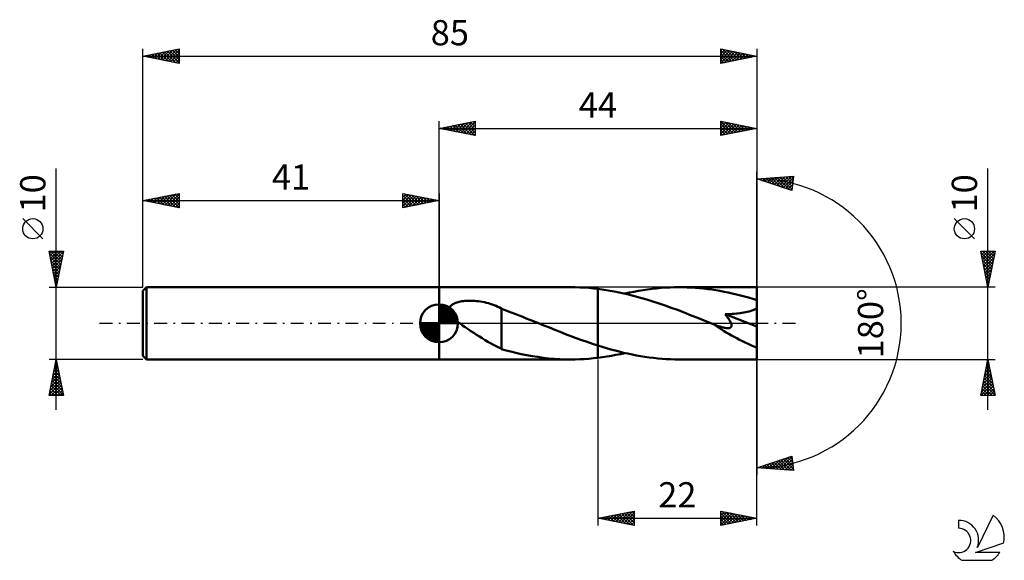
# Model space of a CAD drawing. Units: millimetres. Extents: x -17 to 119, y -33 to 42.
import ezdxf
from ezdxf.enums import TextEntityAlignment as Align

# ---------------------------------------------------------------- set-up
doc = ezdxf.new("R2010")
doc.units = ezdxf.units.MM
doc.header["$LTSCALE"] = 4.45
doc.linetypes.add('LONGDASH_DASH', pattern=[0.85, 0.4, -0.2, 0.05, -0.2])
for name, color, linetype in [('1', 4, 'CONTINUOUS'), ('2', 7, 'CONTINUOUS'), ('4', 2, 'LONGDASH_DASH'), ('CUT', 1, 'CONTINUOUS'), ('NOCUT', 7, 'CONTINUOUS'), ('SK1', 4, 'CONTINUOUS'), ('SK2', 7, 'CONTINUOUS'), ('SK4', 2, 'LONGDASH_DASH'), ('SK6', 5, 'CONTINUOUS')]:
    doc.layers.add(name, color=color, linetype=linetype)
doc.styles.get("Standard").update_dxf_attribs({"font": 'Monospac821 BT'})

msp = doc.modelspace()

# ---------------------------------------------------------------- linework, layer by layer
at = {"layer": '1', "color": 4, "linetype": 'CONTINUOUS', "lineweight": 50}
for p, q in [((41, 5), (59.24, 5)), ((41, -5), (41, 5)), ((59.87, 4.99), (59.24, 5)), ((60.49, 4.97), (59.87, 4.99)), ((61.12, 4.94), (60.49, 4.97)), ((61.75, 4.9), (61.12, 4.94)), ((62.37, 4.84), (61.75, 4.9)), ((63, 4.77), (62.37, 4.84)), ((63.85, 4.66), (63, 4.77)), ((63, 4.77), (63, 4.77)), ((63, 4.77), (63, 4.77)), ((63, 4.77), (63, 4.77)), ((63, 4.77), (63, 4.77)), ((63, 4.77), (63, 4.77)), ((63, 4.77), (63, 4.77)), ((63, -3.08), (63, 4.77)), ((63, -4.77), (63, 4.77)), ((64.69, 4.52), (63.85, 4.66)), ((65.54, 4.37), (64.69, 4.52)), ((66.38, 4.19), (65.54, 4.37)), ((67.23, 4), (66.38, 4.19)), ((66.74, 4.11), (67.37, 4.25)), ((67.37, 4.25), (67.99, 4.38)), ((67.99, 4.38), (68.62, 4.49)), ((68.62, 4.49), (69.25, 4.6)), ((69.25, 4.6), (69.87, 4.69)), ((69.87, 4.69), (70.5, 4.77)), ((70.5, 4.77), (71.12, 4.84)), ((71.12, 4.84), (71.75, 4.9)), ((71.75, 4.9), (72.37, 4.94)), ((72.37, 4.94), (73, 4.98)), ((73, 4.98), (73.62, 4.99)), ((73.62, 4.99), (74.24, 5)), ((74.81, 5), (74.24, 5)), ((85, 5), (74.24, 5)), ((75.38, 4.98), (74.81, 5)), ((75.94, 4.95), (75.38, 4.98)), ((76.51, 4.92), (75.94, 4.95)), ((77.07, 4.87), (76.51, 4.92)), ((77.64, 4.81), (77.07, 4.87)), ((78.2, 4.75), (77.64, 4.81)), ((78.77, 4.67), (78.2, 4.75)), ((79.33, 4.58), (78.77, 4.67)), ((79.9, 4.49), (79.33, 4.58)), ((80.47, 4.38), (79.9, 4.49)), ((81.03, 4.27), (80.47, 4.38)), ((81.6, 4.14), (81.03, 4.27)), ((82.17, 4.01), (81.6, 4.14)), ((85, -5), (85, 5)), ((43.05, 2.72), (43.18, 2.78)), ((43.18, 2.78), (43.32, 2.84)), ((43.32, 2.84), (43.47, 2.89)), ((43.47, 2.89), (43.63, 2.93)), ((43.63, 2.93), (43.8, 2.98)), ((43.8, 2.98), (43.98, 3.01)), ((43.98, 3.01), (44.17, 3.05)), ((44.17, 3.05), (44.37, 3.07)), ((44.37, 3.07), (44.57, 3.1)), ((44.57, 3.1), (44.78, 3.11)), ((44.78, 3.11), (45, 3.12)), ((45, 3.12), (45.23, 3.13)), ((45.47, 3.13), (45.23, 3.13)), ((45.71, 3.12), (45.47, 3.13)), ((45.95, 3.1), (45.71, 3.12)), ((46.21, 3.08), (45.95, 3.1)), ((46.47, 3.05), (46.21, 3.08)), ((46.74, 3.01), (46.47, 3.05)), ((47.01, 2.96), (46.74, 3.01)), ((47.28, 2.91), (47.01, 2.96)), ((47.56, 2.84), (47.28, 2.91)), ((47.83, 2.77), (47.56, 2.84)), ((48.1, 2.69), (47.83, 2.77)), ((68.08, 3.78), (67.23, 4)), ((68.92, 3.55), (68.08, 3.78)), ((69.77, 3.3), (68.92, 3.55)), ((70.62, 3.04), (69.77, 3.3)), ((71.46, 2.76), (70.62, 3.04)), ((72.31, 2.47), (71.46, 2.76)), ((82.73, 3.87), (82.17, 4.01)), ((83.3, 3.72), (82.73, 3.87)), ((83.87, 3.57), (83.3, 3.72)), ((84.43, 3.4), (83.87, 3.57)), ((85, 3.23), (84.43, 3.4)), ((42.38, 1.85), (42.39, 1.97)), ((42.39, 1.72), (42.38, 1.85)), ((42.39, 1.97), (42.42, 2.09)), ((42.42, 1.59), (42.39, 1.72)), ((42.42, 2.09), (42.47, 2.21)), ((42.47, 1.47), (42.42, 1.59)), ((42.47, 2.21), (42.54, 2.31)), ((42.53, 1.35), (42.47, 1.47)), ((42.54, 2.31), (42.62, 2.41)), ((42.62, 2.41), (42.71, 2.5)), ((42.71, 2.5), (42.81, 2.58)), ((42.81, 2.58), (42.93, 2.65)), ((42.93, 2.65), (43.05, 2.72)), ((48.37, 2.6), (48.1, 2.69)), ((48.63, 2.51), (48.37, 2.6)), ((48.9, 2.41), (48.63, 2.51)), ((49.16, 2.3), (48.9, 2.41)), ((49.41, 2.18), (49.16, 2.3)), ((49.67, 2.06), (49.41, 2.18)), ((49.67, -1.25), (49.67, 2.06)), ((50.15, 1.83), (49.67, 2.01)), ((50.64, 1.64), (50.15, 1.83)), ((51.13, 1.45), (50.64, 1.64)), ((51.62, 1.26), (51.13, 1.45)), ((73.16, 2.16), (72.31, 2.47)), ((74.01, 1.85), (73.16, 2.16)), ((74.85, 1.53), (74.01, 1.85)), ((75.7, 1.2), (74.85, 1.53)), ((82.18, 1.35), (82.44, 1.38)), ((82.44, 1.38), (82.69, 1.41)), ((82.69, 1.41), (82.95, 1.45)), ((82.95, 1.45), (83.2, 1.49)), ((83.2, 1.49), (83.44, 1.53)), ((83.44, 1.53), (83.67, 1.58)), ((83.67, 1.58), (83.9, 1.63)), ((83.9, 1.63), (84.11, 1.69)), ((84.11, 1.69), (84.31, 1.76)), ((84.31, 1.76), (84.5, 1.83)), ((84.5, 1.83), (84.68, 1.91)), ((84.68, 1.91), (84.85, 2)), ((84.85, 2), (85, 2.11)), ((42.6, 1.23), (42.53, 1.35)), ((42.67, 1.12), (42.6, 1.23)), ((42.76, 1.01), (42.67, 1.12)), ((42.85, 0.89), (42.76, 1.01)), ((42.95, 0.79), (42.85, 0.89)), ((43.06, 0.68), (42.95, 0.79)), ((43.17, 0.57), (43.06, 0.68)), ((43.28, 0.47), (43.17, 0.57)), ((43.4, 0.37), (43.28, 0.47)), ((43.51, 0.28), (43.4, 0.37)), ((43.62, 0.18), (43.51, 0.28)), ((43.74, 0.09), (43.62, 0.18)), ((43.86, 0), (43.74, 0.09)), ((44.25, -0.28), (43.86, 0)), ((52.11, 1.07), (51.62, 1.26)), ((52.6, 0.88), (52.11, 1.07)), ((53.08, 0.68), (52.6, 0.88)), ((53.57, 0.49), (53.08, 0.68)), ((54.06, 0.29), (53.57, 0.49)), ((54.18, 0.24), (54.06, 0.29)), ((54.3, 0.19), (54.18, 0.24)), ((54.42, 0.15), (54.3, 0.19)), ((54.54, 0.1), (54.42, 0.15)), ((54.66, 0.05), (54.54, 0.1)), ((54.78, 0), (54.66, 0.05)), ((55.53, -0.3), (54.78, 0)), ((76.55, 0.86), (75.7, 1.2)), ((77.4, 0.52), (76.55, 0.86)), ((78.25, 0.18), (77.4, 0.52)), ((79.1, -0.16), (78.25, 0.18)), ((80.63, 1.25), (80.88, 1.26)), ((80.72, 1.14), (80.63, 1.25)), ((85, -0.45), (80.63, 1.25)), ((80.8, 1.03), (80.72, 1.14)), ((80.88, 0.92), (80.8, 1.03)), ((80.88, 1.26), (81.13, 1.27)), ((80.96, 0.82), (80.88, 0.92)), ((81.04, 0.71), (80.96, 0.82)), ((81.11, 0.6), (81.04, 0.71)), ((81.18, 0.5), (81.11, 0.6)), ((81.13, 1.27), (81.39, 1.29)), ((81.24, 0.4), (81.18, 0.5)), ((81.3, 0.29), (81.24, 0.4)), ((81.36, 0.18), (81.3, 0.29)), ((81.41, 0.08), (81.36, 0.18)), ((81.39, 1.29), (81.65, 1.3)), ((81.45, -0.03), (81.41, 0.08)), ((81.65, 1.3), (81.91, 1.33)), ((81.91, 1.33), (82.18, 1.35)), ((44.64, -0.55), (44.25, -0.28)), ((45.02, -0.82), (44.64, -0.55)), ((45.42, -1.07), (45.02, -0.82)), ((45.81, -1.33), (45.42, -1.07)), ((46.21, -1.58), (45.81, -1.33)), ((49.67, -1.25), (49.67, -1.25)), ((49.67, -1.25), (49.67, -1.25)), ((49.67, -1.25), (49.67, -1.25)), ((49.67, -1.25), (49.67, -1.25)), ((49.67, -1.25), (49.67, -1.25)), ((49.67, -3.57), (49.67, -1.25)), ((56.28, -0.6), (55.53, -0.3)), ((57.02, -0.9), (56.28, -0.6)), ((57.77, -1.19), (57.02, -0.9)), ((58.52, -1.48), (57.77, -1.19)), ((79.12, -0.17), (79.1, -0.16)), ((79.15, -0.18), (79.12, -0.17)), ((79.17, -0.19), (79.15, -0.18)), ((79.19, -0.2), (79.17, -0.19)), ((79.22, -0.21), (79.19, -0.2)), ((79.24, -0.22), (79.22, -0.21)), ((79.38, -0.27), (79.24, -0.22)), ((79.52, -0.33), (79.38, -0.27)), ((79.66, -0.38), (79.52, -0.33)), ((79.79, -0.42), (79.66, -0.38)), ((79.92, -0.46), (79.79, -0.42)), ((80.04, -0.5), (79.92, -0.46)), ((80.16, -0.54), (80.04, -0.5)), ((80.28, -0.57), (80.16, -0.54)), ((80.4, -0.6), (80.28, -0.57)), ((80.52, -0.62), (80.4, -0.6)), ((80.64, -0.64), (80.52, -0.62)), ((80.76, -0.66), (80.64, -0.64)), ((80.87, -0.67), (80.76, -0.66)), ((80.98, -0.68), (80.87, -0.67)), ((80.98, -0.68), (81.09, -0.67)), ((81.09, -0.67), (81.18, -0.66)), ((81.18, -0.66), (81.27, -0.63)), ((81.27, -0.63), (81.35, -0.6)), ((81.35, -0.6), (81.42, -0.55)), ((81.42, -0.55), (81.47, -0.48)), ((81.48, -0.13), (81.45, -0.03)), ((81.47, -0.48), (81.5, -0.41)), ((81.5, -0.23), (81.48, -0.13)), ((81.51, -0.32), (81.5, -0.23)), ((81.5, -0.41), (81.51, -0.32)), ((46.6, -1.82), (46.21, -1.58)), ((46.99, -2.07), (46.6, -1.82)), ((47.38, -2.31), (46.99, -2.07)), ((47.77, -2.54), (47.38, -2.31)), ((48.15, -2.76), (47.77, -2.54)), ((59.26, -1.77), (58.52, -1.48)), ((60.01, -2.05), (59.26, -1.77)), ((60.76, -2.32), (60.01, -2.05)), ((61.51, -2.58), (60.76, -2.32)), ((62.25, -2.84), (61.51, -2.58)), ((48.53, -2.98), (48.15, -2.76)), ((48.91, -3.18), (48.53, -2.98)), ((49.28, -3.37), (48.91, -3.18)), ((49.67, -3.55), (49.28, -3.37)), ((50.3, -3.76), (49.67, -3.57)), ((50.94, -3.92), (50.3, -3.76)), ((51.63, -4.09), (50.94, -3.92)), ((52.38, -4.25), (51.63, -4.09)), ((63, -3.08), (62.25, -2.84)), ((63, -3.08), (63, -3.08)), ((63, -3.08), (63, -3.08)), ((63, -3.08), (63, -3.08)), ((63.59, -3.26), (63, -3.08)), ((64.19, -3.44), (63.59, -3.26)), ((64.78, -3.61), (64.19, -3.44)), ((65.37, -3.77), (64.78, -3.61)), ((65.96, -3.92), (65.37, -3.77)), ((66.55, -4.07), (65.96, -3.92)), ((67.14, -4.2), (66.55, -4.07)), ((41, -5), (59.24, -5)), ((53.14, -4.41), (52.38, -4.25)), ((53.9, -4.54), (53.14, -4.41)), ((54.66, -4.66), (53.9, -4.54)), ((55.43, -4.76), (54.66, -4.66)), ((56.19, -4.85), (55.43, -4.76)), ((56.95, -4.91), (56.19, -4.85)), ((57.72, -4.96), (56.95, -4.91)), ((58.48, -4.99), (57.72, -4.96)), ((59.24, -5), (58.48, -4.99)), ((59.24, -5), (59.87, -4.99)), ((59.87, -4.99), (60.49, -4.97)), ((60.49, -4.97), (61.12, -4.94)), ((61.12, -4.94), (61.75, -4.9)), ((61.75, -4.9), (62.37, -4.84)), ((62.37, -4.84), (63, -4.77)), ((63, -4.77), (63.62, -4.69)), ((63, -4.77), (63, -4.77)), ((63, -4.77), (63, -4.77)), ((63, -4.77), (63, -4.77)), ((63, -4.77), (63, -4.77)), ((63, -4.77), (63, -4.77)), ((63, -4.77), (63, -4.77)), ((63.62, -4.69), (64.25, -4.6)), ((64.25, -4.6), (64.87, -4.49)), ((64.87, -4.49), (65.49, -4.38)), ((65.49, -4.38), (66.12, -4.25)), ((66.12, -4.25), (66.74, -4.11)), ((67.74, -4.33), (67.14, -4.2)), ((68.33, -4.44), (67.74, -4.33)), ((68.92, -4.55), (68.33, -4.44)), ((69.51, -4.64), (68.92, -4.55)), ((70.1, -4.72), (69.51, -4.64)), ((70.7, -4.8), (70.1, -4.72)), ((71.29, -4.86), (70.7, -4.8)), ((71.88, -4.91), (71.29, -4.86)), ((72.47, -4.95), (71.88, -4.91)), ((73.06, -4.98), (72.47, -4.95)), ((73.65, -4.99), (73.06, -4.98)), ((74.24, -5), (73.65, -4.99)), ((74.24, -5), (85, -5))]:
    msp.add_line(p, q, dxfattribs=at)
msp.add_ellipse((85, 0), major_axis=(-9.03, 4.14), ratio=0.309913, start_param=1.008519, end_param=1.712081, dxfattribs=at)
at = {"layer": '2', "color": 7, "linetype": 'CONTINUOUS', "lineweight": 25}
for p, q in [((41, 5), (41, 28)), ((41, 27), (46, 28)), ((41.93, 26.81), (42.4, 27.28)), ((42.29, 26.74), (42.93, 27.39)), ((42.54, 27.31), (43.31, 26.54)), ((42.64, 26.67), (43.46, 27.49)), ((42.9, 27.38), (43.84, 26.43)), ((42.99, 26.6), (43.99, 27.6)), ((43.25, 27.45), (44.37, 26.33)), ((43.35, 26.53), (44.52, 27.7)), ((43.6, 27.52), (44.9, 26.22)), ((43.7, 26.46), (45.05, 27.81)), ((43.96, 27.59), (45.43, 26.11)), ((44.05, 26.39), (45.58, 27.92)), ((44.31, 27.66), (45.96, 26.01)), ((44.41, 26.32), (46, 27.91)), ((44.66, 27.73), (46, 26.4)), ((44.76, 26.25), (46, 27.49)), ((45.02, 27.8), (46, 26.82)), ((45.37, 27.87), (46, 27.24)), ((45.72, 27.94), (46, 27.67)), ((46, 28), (46, 26)), ((80, 26), (80, 28)), ((80, 28), (85, 27)), ((80, 27.93), (80.06, 27.99)), ((80, 27.5), (80.41, 27.92)), ((80, 27.08), (80.77, 27.85)), ((80, 26.65), (81.12, 27.78)), ((80, 26.23), (81.48, 27.7)), ((80, 27.61), (81.34, 26.27)), ((80.04, 27.99), (81.69, 26.34)), ((80.24, 26.05), (81.83, 27.63)), ((80.57, 27.89), (82.05, 26.41)), ((80.77, 26.15), (82.18, 27.56)), ((81.1, 27.78), (82.4, 26.48)), ((81.3, 26.26), (82.54, 27.49)), ((81.63, 27.67), (82.76, 26.55)), ((81.83, 26.37), (82.89, 27.42)), ((82.16, 27.57), (83.11, 26.62)), ((82.36, 26.47), (83.24, 27.35)), ((82.69, 27.46), (83.46, 26.69)), ((82.89, 26.58), (83.6, 27.28)), ((83.22, 27.36), (83.82, 26.76)), ((85, 28), (85, 0)), ((41, 27), (85, 27)), ((46, 26), (41, 27)), ((41.13, 27.03), (41.19, 26.96)), ((41.23, 26.95), (41.34, 27.07)), ((41.48, 27.1), (41.72, 26.86)), ((41.58, 26.88), (41.87, 27.17)), ((41.83, 27.17), (42.25, 26.75)), ((42.19, 27.24), (42.78, 26.64)), ((45.12, 26.18), (46, 27.06)), ((45.47, 26.11), (46, 26.64)), ((45.82, 26.04), (46, 26.21)), ((80, 27.19), (80.99, 26.2)), ((85, 27), (80, 26)), ((80, 26.76), (80.63, 26.13)), ((80, 26.34), (80.28, 26.06)), ((83.42, 26.68), (83.95, 27.21)), ((83.75, 27.25), (84.17, 26.83)), ((83.96, 26.79), (84.3, 27.14)), ((84.28, 27.14), (84.52, 26.9)), ((84.49, 26.9), (84.66, 27.07)), ((84.82, 27.04), (84.88, 26.98)), ((85, 0), (85, 21)), ((117, -12), (117, 21.45)), ((85, 20), (90.09, 20.37)), ((89.84, 18.38), (85, 20)), ((85.06, 20), (85.1, 19.97)), ((85.17, 19.94), (85.24, 20.02)), ((85.46, 20.03), (85.73, 19.75)), ((85.48, 19.84), (85.69, 20.05)), ((85.8, 19.73), (86.15, 20.08)), ((85.85, 20.06), (86.37, 19.54)), ((86.12, 19.63), (86.61, 20.12)), ((86.25, 20.09), (87.01, 19.33)), ((86.44, 19.52), (87.07, 20.15)), ((86.64, 20.12), (87.65, 19.12)), ((86.75, 19.41), (87.52, 20.18)), ((87.04, 20.15), (88.28, 18.9)), ((87.07, 19.31), (87.98, 20.22)), ((87.39, 19.2), (88.44, 20.25)), ((87.43, 20.18), (88.92, 18.69)), ((87.71, 19.09), (88.9, 20.28)), ((87.83, 20.2), (89.56, 18.48)), ((88.03, 18.99), (89.35, 20.31)), ((88.23, 20.23), (89.86, 18.6)), ((88.34, 18.88), (89.81, 20.35)), ((88.62, 20.26), (89.91, 18.97)), ((88.66, 18.78), (90.06, 20.17)), ((88.98, 18.67), (90, 19.69)), ((89.02, 20.29), (89.96, 19.35)), ((89.3, 18.56), (89.94, 19.2)), ((89.41, 20.32), (90, 19.73)), ((89.81, 20.35), (90.05, 20.1)), ((90.09, 20.37), (89.84, 18.38)), ((89.62, 18.46), (89.88, 18.72)), ((115.15, 11.7), (112.35, 14.5)), ((117, 5), (116, 10)), ((116, 10), (118, 10)), ((116.03, 9.84), (116.19, 10)), ((116.04, 9.82), (117.64, 8.21)), ((116.1, 9.49), (116.62, 10)), ((116.17, 9.13), (117.04, 10)), ((116.24, 8.78), (117.46, 10)), ((116.28, 10), (117.71, 8.56)), ((116.31, 8.43), (117.89, 10)), ((116.39, 8.07), (117.92, 9.61)), ((116.7, 10), (117.78, 8.92)), ((118, 10), (117, 5)), ((117.13, 10), (117.85, 9.27)), ((117.55, 10), (117.92, 9.62)), ((117.97, 10), (118, 9.98)), ((116.14, 9.29), (117.57, 7.86)), ((116.25, 8.76), (117.5, 7.5)), ((116.35, 8.23), (117.43, 7.15)), ((116.46, 7.72), (117.82, 9.08)), ((116.53, 7.37), (117.71, 8.55)), ((116.46, 7.69), (117.36, 6.8)), ((116.57, 7.16), (117.29, 6.44)), ((116.6, 7.01), (117.6, 8.02)), ((116.67, 6.66), (117.5, 7.49)), ((116.74, 6.3), (117.39, 6.96)), ((116.67, 6.63), (117.22, 6.09)), ((116.78, 6.1), (117.15, 5.74)), ((116.81, 5.95), (117.29, 6.43)), ((116.88, 5.6), (117.18, 5.9)), ((116.89, 5.57), (117.08, 5.38)), ((118, 5), (85, 5)), ((116.95, 5.24), (117.07, 5.37)), ((116.99, 5.04), (117.01, 5.03)), ((85, -28), (85, 0)), ((85, 0), (85, -21)), ((63, -5), (63, -28)), ((85, -5), (118, -5)), ((116, -10), (117, -5)), ((116.95, -5.24), (117.03, -5.16)), ((116.98, -5.12), (117.04, -5.18)), ((117, -5), (118, -10)), ((116.53, -7.36), (117.31, -6.57)), ((116.63, -6.83), (117.24, -6.22)), ((116.69, -6.54), (117.46, -7.31)), ((116.74, -6.3), (117.17, -5.87)), ((116.76, -6.18), (117.36, -6.78)), ((116.83, -5.83), (117.25, -6.25)), ((116.85, -5.77), (117.1, -5.51)), ((116.9, -5.48), (117.14, -5.72)), ((116.1, -9.48), (117.6, -7.99)), ((116.21, -8.95), (117.53, -7.63)), ((116.32, -8.42), (117.46, -7.28)), ((116.41, -7.95), (117.89, -9.43)), ((116.42, -7.89), (117.39, -6.93)), ((116.48, -7.6), (117.78, -8.9)), ((116.55, -7.24), (117.67, -8.37)), ((116.62, -6.89), (117.57, -7.84)), ((116.01, -10), (117.67, -8.34)), ((116.13, -9.37), (116.76, -10)), ((116.2, -9.01), (117.19, -10)), ((116.27, -8.66), (117.61, -10)), ((116.34, -8.31), (117.99, -9.96)), ((116.43, -10), (117.74, -8.69)), ((116.86, -10), (117.81, -9.05)), ((117.28, -10), (117.88, -9.4)), ((118, -10), (116, -10)), ((116.06, -9.72), (116.34, -10)), ((117.71, -10), (117.95, -9.76)), ((85, -20), (89.84, -18.38)), ((86.94, -20.14), (88.13, -18.95)), ((87.34, -20.17), (88.77, -18.74)), ((87.73, -20.2), (89.4, -18.53)), ((88, -19), (89.31, -20.31)), ((88.13, -20.23), (89.85, -18.5)), ((88.32, -18.89), (89.77, -20.34)), ((88.52, -20.25), (89.9, -18.88)), ((88.63, -18.78), (90.07, -20.22)), ((88.95, -18.68), (90.01, -19.73)), ((89.27, -18.57), (89.94, -19.25)), ((89.59, -18.47), (89.88, -18.76)), ((89.84, -18.38), (90.09, -20.37)), ((90.09, -20.37), (85, -20)), ((85.14, -19.95), (85.2, -20.01)), ((85.36, -20.03), (85.58, -19.81)), ((85.46, -19.85), (85.65, -20.05)), ((85.75, -20.05), (86.22, -19.59)), ((85.77, -19.74), (86.11, -20.08)), ((86.09, -19.64), (86.57, -20.11)), ((86.15, -20.08), (86.85, -19.38)), ((86.41, -19.53), (87.03, -20.15)), ((86.55, -20.11), (87.49, -19.17)), ((86.73, -19.42), (87.48, -20.18)), ((87.04, -19.32), (87.94, -20.21)), ((87.36, -19.21), (88.4, -20.25)), ((87.68, -19.1), (88.86, -20.28)), ((88.92, -20.28), (89.95, -19.26)), ((89.32, -20.31), (89.99, -19.63)), ((89.71, -20.34), (90.04, -20.01)), ((63, -27), (68, -26)), ((63, -27), (85, -27)), ((68, -28), (63, -27)), ((63.01, -27), (63.01, -27)), ((63.09, -26.98), (63.13, -27.03)), ((63.36, -27.07), (63.54, -26.89)), ((63.44, -26.91), (63.67, -27.13)), ((63.72, -27.14), (64.07, -26.79)), ((63.8, -26.84), (64.2, -27.24)), ((64.07, -27.21), (64.6, -26.68)), ((64.15, -26.77), (64.73, -27.35)), ((64.42, -27.28), (65.13, -26.57)), ((64.5, -26.7), (65.26, -27.45)), ((64.78, -27.36), (65.66, -26.47)), ((64.86, -26.63), (65.79, -27.56)), ((65.13, -27.43), (66.2, -26.36)), ((65.21, -26.56), (66.32, -27.66)), ((65.48, -27.5), (66.73, -26.25)), ((65.56, -26.49), (66.85, -27.77)), ((65.84, -27.57), (67.26, -26.15)), ((65.92, -26.42), (67.38, -27.88)), ((66.19, -27.64), (67.79, -26.04)), ((66.27, -26.35), (67.91, -27.98)), ((66.54, -27.71), (68, -26.25)), ((66.63, -26.27), (68, -27.65)), ((66.9, -27.78), (68, -26.68)), ((66.98, -26.2), (68, -27.23)), ((67.25, -27.85), (68, -27.1)), ((67.33, -26.13), (68, -26.8)), ((67.69, -26.06), (68, -26.38)), ((68, -26), (68, -28)), ((80, -28), (80, -26)), ((80, -26), (85, -27)), ((80, -26.19), (80.16, -26.03)), ((80, -26.62), (80.51, -26.1)), ((80, -27.04), (80.87, -26.17)), ((80, -27.46), (81.22, -26.24)), ((80, -26.27), (81.44, -27.71)), ((80, -27.89), (81.57, -26.31)), ((80, -26.7), (81.09, -27.78)), ((85, -27), (80, -28)), ((80, -27.12), (80.73, -27.85)), ((80.19, -26.04), (81.79, -27.64)), ((80.39, -27.92), (81.93, -26.39)), ((80.72, -26.14), (82.15, -27.57)), ((80.92, -27.82), (82.28, -26.46)), ((81.25, -26.25), (82.5, -27.5)), ((81.45, -27.71), (82.63, -26.53)), ((81.78, -26.36), (82.85, -27.43)), ((81.98, -27.6), (82.99, -26.6)), ((82.31, -26.46), (83.21, -27.36)), ((82.51, -27.5), (83.34, -26.67)), ((82.84, -26.57), (83.56, -27.29)), ((83.04, -27.39), (83.7, -26.74)), ((83.37, -26.67), (83.91, -27.22)), ((83.57, -27.29), (84.05, -26.81)), ((83.9, -26.78), (84.27, -27.15)), ((84.1, -27.18), (84.4, -26.88)), ((84.43, -26.89), (84.62, -27.08)), ((84.63, -27.07), (84.76, -26.95)), ((84.96, -26.99), (84.98, -27)), ((67.6, -27.92), (68, -27.53)), ((67.96, -27.99), (68, -27.95)), ((80, -27.54), (80.38, -27.92)), ((80, -27.97), (80.03, -27.99))]:
    msp.add_line(p, q, dxfattribs=at)
msp.add_circle((113.75, 13.1), 1.4, dxfattribs=at)
msp.add_arc((85, 0), 20, 270, 90, dxfattribs=at)
at = {"layer": '4', "color": 2, "linetype": 'LONGDASH_DASH', "lineweight": 25}
msp.add_line((41, 0), (85, 0), dxfattribs=at)
at = {"layer": 'CUT', "color": 1, "linetype": 'CONTINUOUS', "lineweight": 25}
for p, q in [((85, 5), (63, 5)), ((63, 5), (63, 0)), ((85, 0), (85, 5)), ((63, 0), (85, 0))]:
    msp.add_line(p, q, dxfattribs=at)
at = {"layer": 'NOCUT', "color": 7, "linetype": 'CONTINUOUS', "lineweight": 25}
for p, q in [((63, 5), (41, 5)), ((41, 5), (41, 0)), ((63, 0), (63, 5)), ((63, 5), (63, 5)), ((63, 5), (63, 0)), ((63, 5), (63, 0)), ((41, 0), (63, 0))]:
    msp.add_line(p, q, dxfattribs=at)
at = {"layer": 'SK1', "color": 4, "linetype": 'CONTINUOUS', "lineweight": 50}
for p, q in [((0.5, 5), (0, 4.5)), ((0, 4.5), (0, -4.5)), ((41, 5), (0.5, 5)), ((0.5, 5), (0.5, -5)), ((41, 0), (41, 2.62)), ((41, 2.56), (41.07, 2.62)), ((41, 2.19), (41.41, 2.59)), ((41, 2.56), (43.56, 0)), ((41, 1.81), (41.71, 2.53)), ((41, 1.44), (41.99, 2.43)), ((41, 1.07), (42.24, 2.31)), ((41, 2.19), (43.19, 0)), ((41, 0.7), (42.47, 2.17)), ((41, 0.33), (42.68, 2.01)), ((41, 1.81), (42.81, 0)), ((41, 1.44), (42.44, 0)), ((41.04, 0), (42.88, 1.83)), ((41.32, 2.6), (43.6, 0.32)), ((41.41, 0), (43.05, 1.64)), ((41.78, 0), (43.21, 1.42)), ((41.8, 2.5), (43.5, 0.8)), ((42.56, 2.11), (43.11, 1.56)), ((41, 0), (38.38, 0)), ((38.38, -0.07), (38.44, 0)), ((38.41, -0.41), (38.81, 0)), ((38.47, -0.71), (39.19, 0)), ((38.57, -0.99), (39.56, 0)), ((38.69, -1.24), (39.93, 0)), ((38.73, 0), (41, -2.27)), ((38.83, -1.47), (40.3, 0)), ((38.99, -1.68), (40.67, 0)), ((39.1, 0), (41, -1.9)), ((39.47, 0), (41, -1.53)), ((39.84, 0), (41, -1.16)), ((40.22, 0), (41, -0.78)), ((40.59, 0), (41, -0.41)), ((40.96, 0), (41, -0.04)), ((41, 1.07), (42.07, 0)), ((41, 0.7), (41.7, 0)), ((41, 0.33), (41.33, 0)), ((41, 0), (43.62, 0)), ((41, -2.62), (41, 0)), ((42.16, 0), (43.34, 1.19)), ((42.53, 0), (43.45, 0.93)), ((42.9, 0), (43.54, 0.65)), ((43.27, 0), (43.6, 0.33)), ((38.38, -0.02), (40.98, -2.62)), ((38.41, -0.42), (40.58, -2.59)), ((38.55, -0.93), (40.07, -2.45)), ((39.17, -1.88), (41, -0.04)), ((39.36, -2.05), (41, -0.41)), ((39.58, -2.21), (41, -0.78)), ((39.81, -2.34), (41, -1.16)), ((40.07, -2.45), (41, -1.53)), ((40.35, -2.54), (41, -1.9)), ((40.67, -2.6), (41, -2.27)), ((0, -4.5), (0.5, -5)), ((0.5, -5), (41, -5))]:
    msp.add_line(p, q, dxfattribs=at)
for start, end in [(90, 180), (0, 90), (180, 270), (270, 0)]:
    msp.add_arc((41, 0), 2.62, start, end, dxfattribs=at)
at = {"layer": 'SK2', "color": 7, "linetype": 'CONTINUOUS', "lineweight": 25}
for p, q in [((0, 10), (0, 38)), ((0, 37), (5, 38)), ((0, 37), (85, 37)), ((5, 36), (0, 37)), ((0.22, 37.04), (0.32, 36.94)), ((0.3, 36.94), (0.45, 37.09)), ((0.57, 37.11), (0.85, 36.83)), ((0.65, 36.87), (0.98, 37.2)), ((0.92, 37.18), (1.38, 36.72)), ((1.01, 36.8), (1.51, 37.3)), ((1.28, 37.26), (1.92, 36.62)), ((1.36, 36.73), (2.04, 37.41)), ((1.63, 37.33), (2.45, 36.51)), ((1.71, 36.66), (2.57, 37.51)), ((1.98, 37.4), (2.98, 36.4)), ((2.07, 36.59), (3.1, 37.62)), ((2.34, 37.47), (3.51, 36.3)), ((2.42, 36.52), (3.63, 37.73)), ((2.69, 37.54), (4.04, 36.19)), ((2.77, 36.45), (4.16, 37.83)), ((3.04, 37.61), (4.57, 36.09)), ((3.13, 36.37), (4.69, 37.94)), ((3.4, 37.68), (5, 36.08)), ((3.48, 36.3), (5, 37.82)), ((3.75, 37.75), (5, 36.5)), ((3.84, 36.23), (5, 37.4)), ((4.11, 37.82), (5, 36.93)), ((4.19, 36.16), (5, 36.97)), ((4.46, 37.89), (5, 37.35)), ((4.81, 37.96), (5, 37.77)), ((5, 38), (5, 36)), ((80, 36), (80, 38)), ((80, 38), (85, 37)), ((80, 37.74), (80.21, 37.96)), ((80, 37.32), (80.57, 37.89)), ((80, 36.9), (80.92, 37.82)), ((80, 37.79), (81.49, 36.3)), ((80, 36.47), (81.27, 37.75)), ((80, 36.05), (81.63, 37.67)), ((80, 37.37), (81.14, 36.23)), ((85, 37), (80, 36)), ((80, 36.94), (80.79, 36.16)), ((80.27, 37.95), (81.85, 36.37)), ((80.47, 36.09), (81.98, 37.6)), ((80.8, 37.84), (82.2, 36.44)), ((81, 36.2), (82.33, 37.53)), ((81.33, 37.73), (82.55, 36.51)), ((81.53, 36.31), (82.69, 37.46)), ((81.86, 37.63), (82.91, 36.58)), ((82.06, 36.41), (83.04, 37.39)), ((82.39, 37.52), (83.26, 36.65)), ((82.59, 36.52), (83.39, 37.32)), ((82.92, 37.42), (83.61, 36.72)), ((83.12, 36.62), (83.75, 37.25)), ((83.45, 37.31), (83.97, 36.79)), ((83.65, 36.73), (84.1, 37.18)), ((83.98, 37.2), (84.32, 36.86)), ((84.18, 36.84), (84.46, 37.11)), ((84.51, 37.1), (84.68, 36.94)), ((84.71, 36.94), (84.81, 37.04)), ((85, 38), (85, 0)), ((4.54, 36.09), (5, 36.55)), ((4.9, 36.02), (5, 36.12)), ((80, 36.52), (80.43, 36.09)), ((80, 36.09), (80.08, 36.02)), ((-12, -12), (-12, 21.45)), ((0, 5), (0, 18)), ((0, 17), (5, 18)), ((2.72, 16.46), (4.09, 17.82)), ((3.08, 16.38), (4.62, 17.92)), ((3.43, 16.31), (5, 17.88)), ((3.7, 17.74), (5, 16.44)), ((4.06, 17.81), (5, 16.87)), ((4.41, 17.88), (5, 17.29)), ((4.76, 17.95), (5, 17.72)), ((5, 18), (5, 16)), ((36, 16), (36, 18)), ((36, 18), (41, 17)), ((36, 17.91), (36.07, 17.99)), ((36, 17.49), (36.43, 17.91)), ((36, 17.06), (36.78, 17.84)), ((36, 16.64), (37.14, 17.77)), ((36, 17.73), (37.44, 16.29)), ((36.19, 17.96), (37.79, 16.36)), ((36.72, 17.86), (38.15, 16.43)), ((37.25, 17.75), (38.5, 16.5)), ((41, 18), (41, 5)), ((0, 17), (41, 17)), ((5, 16), (0, 17)), ((0.17, 17.03), (0.25, 16.95)), ((0.25, 16.95), (0.38, 17.08)), ((0.52, 17.1), (0.78, 16.84)), ((0.6, 16.88), (0.91, 17.18)), ((0.87, 17.17), (1.31, 16.74)), ((0.96, 16.81), (1.44, 17.29)), ((1.23, 17.25), (1.84, 16.63)), ((1.31, 16.74), (1.97, 17.39)), ((1.58, 17.32), (2.37, 16.53)), ((1.66, 16.67), (2.5, 17.5)), ((1.93, 17.39), (2.9, 16.42)), ((2.02, 16.6), (3.03, 17.61)), ((2.29, 17.46), (3.43, 16.31)), ((2.37, 16.53), (3.56, 17.71)), ((2.64, 17.53), (3.96, 16.21)), ((2.99, 17.6), (4.49, 16.1)), ((3.35, 17.67), (5, 16.02)), ((3.79, 16.24), (5, 17.46)), ((4.14, 16.17), (5, 17.03)), ((4.49, 16.1), (5, 16.61)), ((36, 16.21), (37.49, 17.7)), ((36, 17.3), (37.09, 16.22)), ((41, 17), (36, 16)), ((36, 16.88), (36.73, 16.15)), ((36, 16.46), (36.38, 16.08)), ((36.26, 16.05), (37.84, 17.63)), ((36.79, 16.16), (38.2, 17.56)), ((37.32, 16.26), (38.55, 17.49)), ((37.78, 17.64), (38.85, 16.57)), ((37.85, 16.37), (38.9, 17.42)), ((38.31, 17.54), (39.21, 16.64)), ((38.39, 16.48), (39.26, 17.35)), ((38.84, 17.43), (39.56, 16.71)), ((38.92, 16.58), (39.61, 17.28)), ((39.37, 17.33), (39.91, 16.78)), ((39.45, 16.69), (39.96, 17.21)), ((39.9, 17.22), (40.27, 16.85)), ((39.98, 16.8), (40.32, 17.14)), ((40.43, 17.11), (40.62, 16.92)), ((40.51, 16.9), (40.67, 17.07)), ((40.96, 17.01), (40.98, 17)), ((4.85, 16.03), (5, 16.18)), ((36, 16.03), (36.03, 16.01)), ((-13.85, 11.7), (-16.65, 14.5)), ((-12, 5), (-13, 10)), ((-13, 10), (-11, 10)), ((-12.94, 9.7), (-12.64, 10)), ((-12.94, 9.72), (-11.37, 8.15)), ((-12.87, 9.35), (-12.22, 10)), ((-12.8, 8.99), (-11.79, 10)), ((-12.8, 10), (-11.3, 8.5)), ((-12.73, 8.64), (-11.37, 10)), ((-12.66, 8.29), (-11.01, 9.93)), ((-12.37, 10), (-11.23, 8.85)), ((-11, 10), (-12, 5)), ((-11.95, 10), (-11.16, 9.21)), ((-11.53, 10), (-11.09, 9.56)), ((-11.1, 10), (-11.02, 9.92)), ((-12.84, 9.19), (-11.44, 7.79)), ((-12.73, 8.66), (-11.51, 7.44)), ((-12.59, 7.93), (-11.12, 9.4)), ((-12.52, 7.58), (-11.23, 8.87)), ((-12.44, 7.22), (-11.33, 8.34)), ((-12.63, 8.13), (-11.58, 7.09)), ((-12.52, 7.6), (-11.65, 6.73)), ((-12.41, 7.07), (-11.72, 6.38)), ((-12.37, 6.87), (-11.44, 7.81)), ((-12.3, 6.52), (-11.54, 7.28)), ((-12.31, 6.54), (-11.79, 6.03)), ((-12.23, 6.16), (-11.65, 6.75)), ((-12.2, 6.01), (-11.87, 5.67)), ((-12.16, 5.81), (-11.76, 6.22)), ((-12.1, 5.48), (-11.94, 5.32)), ((-12.09, 5.46), (-11.86, 5.69)), ((-13, 5), (0, 5)), ((-12.02, 5.1), (-11.97, 5.16)), ((-12, -5), (-13, -5)), ((-13, -10), (-12, -5)), ((-12.12, -5.6), (-11.92, -5.4)), ((-12.09, -5.44), (-11.87, -5.66)), ((-12.02, -5.08), (-11.97, -5.13)), ((-12.01, -5.07), (-11.99, -5.05)), ((0, -5), (-12, -5)), ((-12, -5), (-11, -10)), ((-12.54, -7.72), (-11.64, -6.82)), ((-12.44, -7.19), (-11.71, -6.46)), ((-12.33, -6.66), (-11.78, -6.11)), ((-12.3, -6.5), (-11.55, -7.25)), ((-12.23, -6.13), (-11.85, -5.76)), ((-12.23, -6.14), (-11.66, -6.72)), ((-12.16, -5.79), (-11.76, -6.19)), ((-12.86, -9.32), (-11.42, -7.88)), ((-12.76, -8.79), (-11.5, -7.52)), ((-12.65, -8.25), (-11.57, -7.17)), ((-12.58, -7.91), (-11.13, -9.37)), ((-12.51, -7.56), (-11.23, -8.84)), ((-12.44, -7.21), (-11.34, -8.31)), ((-12.37, -6.85), (-11.44, -7.78)), ((-12.97, -9.85), (-11.35, -8.23)), ((-12.87, -9.33), (-12.19, -10)), ((-12.79, -8.97), (-11.77, -10)), ((-12.72, -8.62), (-11.34, -10)), ((-12.7, -10), (-11.28, -8.58)), ((-12.65, -8.27), (-11.02, -9.9)), ((-12.27, -10), (-11.21, -8.94)), ((-11.85, -10), (-11.14, -9.29)), ((-11, -10), (-13, -10)), ((-12.94, -9.68), (-12.62, -10)), ((-11.43, -10), (-11.07, -9.64)), ((-11, -10), (-11, -10))]:
    msp.add_line(p, q, dxfattribs=at)
msp.add_circle((-15.25, 13.1), 1.4, dxfattribs=at)
at = {"layer": 'SK4', "color": 2, "linetype": 'LONGDASH_DASH', "lineweight": 25}
msp.add_line((-6, 0), (91, 0), dxfattribs=at)
at = {"layer": 'SK6', "color": 5, "linetype": 'CONTINUOUS', "lineweight": 25}
for p, q in [((117.73, -26.58), (115.54, -31.04)), ((112.94, -27.28), (112.94, -28.39)), ((115.28, -31.74), (119.2, -30.38)), ((118.64, -31.74), (115.28, -31.74)), ((113.4, -32.82), (117.54, -32.82))]:
    msp.add_line(p, q, dxfattribs=at)
for centre, radius, start, end in [((115.47, -29.63), 3.8, 348.7239, 53.4691), ((112.95, -30.07), 1.68, 243.4215, 90.3602), ((112.96, -30.05), 2.76, 338.9379, 90.4446), ((115.47, -29.63), 3.8, 210.5484, 236.978), ((115.47, -29.63), 3.8, 303.022, 326.3732)]:
    msp.add_arc(centre, radius, start, end, dxfattribs=at)

# ---------------------------------------------------------------- texts
at = {"layer": '2', "color": 7, "linetype": 'CONTINUOUS', "lineweight": 25}
for s, p in [('44', (63, 28.5)), ('22', (74, -25.5))]:
    msp.add_text(s, height=3.5, dxfattribs=at).set_placement(p, align=Align.CENTER)
for s, p in [('10', (115.5, 18)), ('180°', (102.5, 0))]:
    msp.add_text(s, height=3.5, rotation=90, dxfattribs=at).set_placement(p, align=Align.CENTER)
at = {"layer": 'SK2', "color": 7, "linetype": 'CONTINUOUS', "lineweight": 25}
for s, p in [('85', (42.5, 38.5)), ('41', (20.5, 18.5))]:
    msp.add_text(s, height=3.5, dxfattribs=at).set_placement(p, align=Align.CENTER)
msp.add_text('10', height=3.5, rotation=90, dxfattribs=at).set_placement((-13.5, 18), align=Align.CENTER)

doc.saveas('drawing.dxf')
